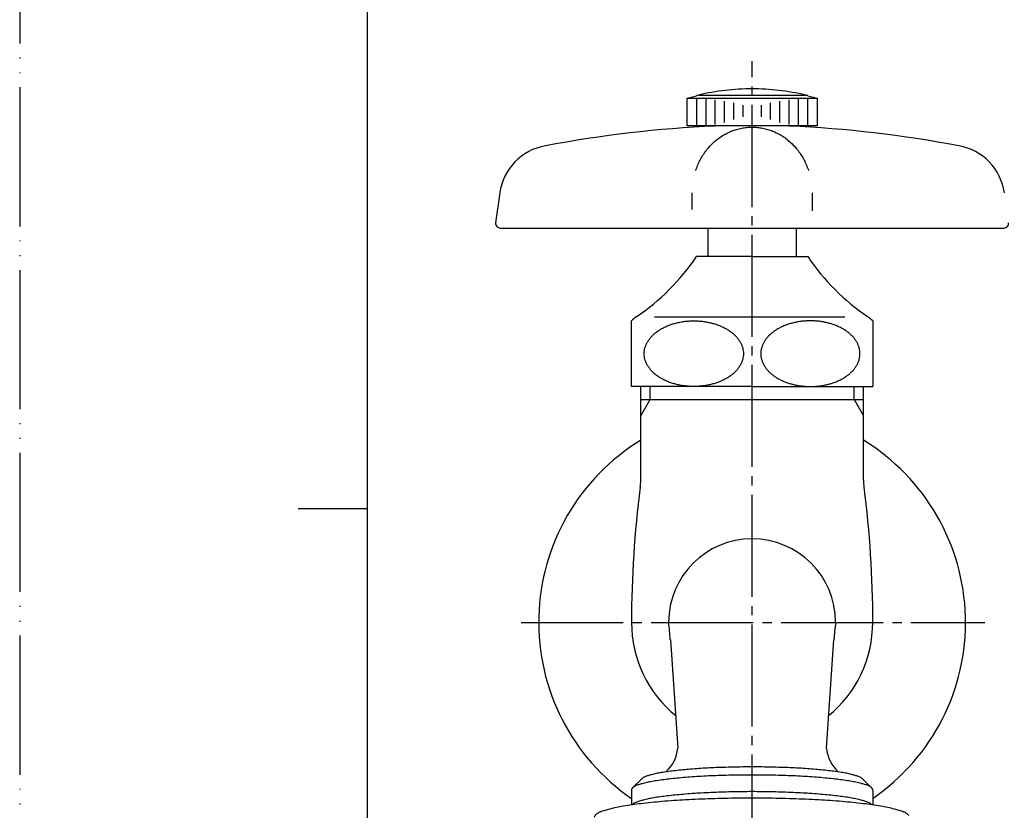
# Model space of a CAD drawing. Units: millimetres. Extents: x 0 to 347, y 0 to 446.
# Drawn here: x 0 to 106, y 190 to 275 of the extents above; entities that cross this region are included whole.
import ezdxf

# ---------------------------------------------------------------- set-up
doc = ezdxf.new("R2010")
doc.units = ezdxf.units.MM
doc.linetypes.add('DASH_CENTER', pattern=[14, 11, -1, 1, -1])
doc.linetypes.add('PHANTOM', pattern=[13, 10, -1, 0, -1, 0, -1])
doc.layers.add('1', color=7, linetype='Continuous')

# ---------------------------------------------------------------- blocks, each defined once
blk = doc.blocks.new('21-1A', base_point=(322.37, 199.47))
at = {"color": 7, "linetype": 'Continuous'}
blk.add_open_spline([(72.85, 259.24), (72.92, 259.43), (73.07, 259.81), (73.32, 260.36), (73.62, 260.88), (73.97, 261.37), (74.35, 261.83), (74.76, 262.25), (75.21, 262.63), (75.69, 262.96), (76.19, 263.24), (76.71, 263.48), (77.25, 263.67), (77.81, 263.8), (78.37, 263.88), (78.93, 263.91), (79.5, 263.88), (80.06, 263.8), (80.61, 263.67), (81.15, 263.48), (81.67, 263.24), (82.2, 262.95), (82.71, 262.58), (83.18, 262.18), (83.57, 261.77), (83.91, 261.35), (84.24, 260.88), (84.55, 260.36), (84.79, 259.81), (84.94, 259.43), (85.01, 259.24)], degree=3, knots=[0, 0, 0, 0, 0.609566, 1.217632, 1.818365, 2.420251, 3.012575, 3.604379, 4.187127, 4.770043, 5.344636, 5.919156, 6.487495, 7.055845, 7.620861, 8.185865, 8.750868, 9.315886, 9.884245, 10.452574, 11.027051, 11.601689, 12.262747, 12.923556, 13.437336, 13.951449, 14.55327, 15.154064, 15.762148, 16.371697, 16.371697, 16.371697, 16.371697], dxfattribs=at)
at = {"layer": '1', "color": 7, "linetype": 'Continuous'}
for p, q in [((51.74, 256.81), (51.29, 253.6)), ((72.46, 255.04), (72.46, 256.81)), ((85.4, 256.81), (85.4, 254.88)), ((51.78, 253.03), (106.08, 253.03))]:
    blk.add_line(p, q, dxfattribs=at)
for centre, radius, start, end in [((80.57, 136.66), 127.49, 92.5341, 100.8095), ((77.29, 136.66), 127.49, 79.1905, 87.4659), ((57.68, 255.98), 6, 99.8029, 172), ((100.18, 255.98), 6, 8, 80.1971), ((51.78, 253.53), 0.5, 172, 270), ((106.08, 253.53), 0.5, 270, 8)]:
    blk.add_arc(centre, radius, start, end, dxfattribs=at)
blk = doc.blocks.new('42-1', base_point=(317.24, 215.5))
at = {"layer": '1', "color": 7, "linetype": 'Continuous'}
for p, q in [((71.93, 267.03), (72.93, 267.29)), ((71.93, 267.03), (72.43, 267.03)), ((71.93, 264.03), (71.93, 267.03)), ((72.43, 267.03), (72.93, 267.03)), ((72.93, 267.03), (73.43, 267.03)), ((73.18, 267.36), (78.93, 267.36)), ((73.43, 267.03), (73.93, 267.03)), ((73.93, 267.03), (83.93, 267.03)), ((78.93, 267.36), (84.68, 267.36)), ((83.93, 267.03), (84.43, 267.03)), ((84.43, 267.03), (84.93, 267.03)), ((84.93, 267.29), (85.93, 267.03)), ((84.93, 267.03), (85.43, 267.03)), ((85.43, 267.03), (85.93, 267.03)), ((85.93, 267.03), (85.93, 264.03)), ((85.93, 264.03), (71.93, 264.03))]:
    blk.add_line(p, q, dxfattribs=at)
at = {"layer": '1', "color": 2, "linetype": 'Continuous'}
for p, q in [((72.93, 267.03), (72.93, 264.03)), ((73.93, 267.03), (73.93, 264.03)), ((74.93, 266.84), (74.93, 264.19)), ((75.93, 266.72), (75.93, 264.39)), ((76.93, 266.51), (76.93, 264.74)), ((80.93, 264.74), (80.93, 266.51)), ((81.93, 264.39), (81.93, 266.72)), ((82.93, 264.19), (82.93, 266.84)), ((83.93, 264.03), (83.93, 267.03)), ((84.93, 264.03), (84.93, 267.03)), ((77.93, 266.27), (77.93, 265)), ((79.93, 265), (79.93, 266.27))]:
    blk.add_line(p, q, dxfattribs=at)
at = {"layer": '1', "color": 7, "linetype": 'Continuous'}
for start, end in [(90, 103.2971), (76.7029, 90), (103.2971, 103.8865), (76.1135, 76.7029)]:
    blk.add_arc((78.93, 243.03), 25, start, end, dxfattribs=at)
blk = doc.blocks.new('R20F', base_point=(199.93, 252.03))
blk.add_blockref('21-1A', (322.37, 199.47))
at = {"layer": '1'}
blk.add_blockref('42-1', (317.24, 215.5), dxfattribs=at)
blk = doc.blocks.new('37-1-13', base_point=(400.3, 208.61))
at = {"layer": '1', "color": 7, "linetype": 'Continuous'}
for p, q in [((73.93, 249.96), (72.93, 249.96)), ((78.93, 249.96), (73.93, 249.96)), ((78.93, 249.96), (84.93, 249.96)), ((65.93, 235.96), (65.93, 243.03)), ((68.43, 243.46), (88.93, 243.46)), ((91.93, 243.03), (91.93, 235.96)), ((78.93, 235.96), (65.93, 235.96)), ((78.93, 235.96), (91.93, 235.96))]:
    blk.add_line(p, q, dxfattribs=at)
for centre, radius, start, end in [((53.03, 263.36), 24, 303.9592, 326.0408), ((104.84, 263.36), 24, 213.9592, 236.0408), ((69.43, 239.46), 5, 126.8699, 134.427), ((88.43, 239.46), 5, 45.573, 53.1301)]:
    blk.add_arc(centre, radius, start, end, dxfattribs=at)
for points in [[(77.99, 239.49), (77.99, 239.59), (77.98, 239.8), (77.92, 240.11), (77.82, 240.41), (77.67, 240.71), (77.5, 240.99), (77.28, 241.27), (77.03, 241.53), (76.74, 241.77), (76.43, 242), (76.08, 242.21), (75.71, 242.39), (75.32, 242.56), (74.91, 242.7), (74.47, 242.82), (74.03, 242.91), (73.58, 242.98), (73.12, 243.02), (72.65, 243.03), (72.19, 243.02), (71.73, 242.98), (71.27, 242.91), (70.83, 242.82), (70.4, 242.7), (69.98, 242.56), (69.59, 242.39), (69.22, 242.21), (68.88, 242), (68.56, 241.77), (68.28, 241.53), (68.03, 241.27), (67.81, 240.99), (67.63, 240.71), (67.49, 240.41), (67.38, 240.11), (67.32, 239.8), (67.3, 239.49), (67.32, 239.18), (67.38, 238.87), (67.49, 238.57), (67.63, 238.27), (67.81, 237.99), (68.03, 237.71), (68.28, 237.45), (68.56, 237.21), (68.88, 236.98), (69.22, 236.77), (69.59, 236.59), (69.98, 236.42), (70.4, 236.28), (70.83, 236.16), (71.27, 236.07), (71.73, 236), (72.19, 235.96), (72.65, 235.95), (73.12, 235.96), (73.58, 236), (74.03, 236.07), (74.47, 236.16), (74.91, 236.28), (75.32, 236.42), (75.71, 236.59), (76.08, 236.77), (76.43, 236.98), (76.74, 237.21), (77.03, 237.45), (77.28, 237.71), (77.5, 237.99), (77.67, 238.27), (77.82, 238.57), (77.92, 238.87), (77.98, 239.18), (77.99, 239.39), (77.99, 239.49)], [(79.87, 239.49), (79.87, 239.59), (79.88, 239.8), (79.95, 240.11), (80.05, 240.41), (80.19, 240.71), (80.37, 240.99), (80.59, 241.27), (80.84, 241.53), (81.12, 241.77), (81.44, 242), (81.78, 242.21), (82.15, 242.39), (82.55, 242.56), (82.96, 242.7), (83.39, 242.82), (83.83, 242.91), (84.29, 242.98), (84.75, 243.02), (85.21, 243.03), (85.68, 243.02), (86.14, 242.98), (86.59, 242.91), (87.04, 242.82), (87.47, 242.7), (87.88, 242.56), (88.27, 242.39), (88.64, 242.21), (88.99, 242), (89.3, 241.77), (89.59, 241.53), (89.84, 241.27), (90.06, 240.99), (90.24, 240.71), (90.38, 240.41), (90.48, 240.11), (90.54, 239.8), (90.56, 239.49), (90.54, 239.18), (90.48, 238.87), (90.38, 238.57), (90.24, 238.27), (90.06, 237.99), (89.84, 237.71), (89.59, 237.45), (89.3, 237.21), (88.99, 236.98), (88.64, 236.77), (88.27, 236.59), (87.88, 236.42), (87.47, 236.28), (87.04, 236.16), (86.59, 236.07), (86.14, 236), (85.68, 235.96), (85.21, 235.95), (84.75, 235.96), (84.29, 236), (83.83, 236.07), (83.39, 236.16), (82.96, 236.28), (82.55, 236.42), (82.15, 236.59), (81.78, 236.77), (81.44, 236.98), (81.12, 237.21), (80.84, 237.45), (80.59, 237.71), (80.37, 237.99), (80.19, 238.27), (80.05, 238.57), (79.95, 238.87), (79.88, 239.18), (79.87, 239.39), (79.87, 239.49)]]:
    blk.add_open_spline(points, degree=3, knots=[0, 0, 0, 0, 0.310262, 0.62056, 0.942216, 1.263945, 1.606039, 1.948193, 2.316052, 2.683951, 3.079085, 3.474245, 3.894898, 4.315568, 4.757452, 5.199347, 5.656354, 6.113367, 6.578223, 7.04308, 7.507938, 7.972793, 8.429807, 8.886814, 9.328709, 9.770593, 10.191263, 10.611916, 11.007076, 11.40221, 11.770109, 12.137967, 12.480122, 12.822216, 13.143945, 13.465601, 13.775899, 14.086161, 14.396422, 14.70672, 15.028377, 15.350106, 15.6922, 16.034354, 16.402213, 16.770112, 17.165246, 17.560406, 17.981059, 18.401729, 18.843613, 19.285508, 19.742515, 20.199528, 20.664384, 21.129241, 21.594099, 22.058954, 22.515968, 22.972975, 23.41487, 23.856754, 24.277424, 24.698077, 25.093237, 25.488371, 25.85627, 26.224128, 26.566283, 26.908377, 27.230106, 27.551762, 27.86206, 28.172322, 28.172322, 28.172322, 28.172322], dxfattribs=at)
blk = doc.blocks.new('36-1A-13-M4', base_point=(144.05, 160.11))
at = {"layer": '1', "color": 7, "linetype": 'Continuous'}
for p, q in [((74.18, 249.96), (74.18, 253.03)), ((83.68, 253.03), (83.68, 249.96))]:
    blk.add_line(p, q, dxfattribs=at)
blk = doc.blocks.new('R10A-13', base_point=(192.43, 218.53))
at = {"layer": '1'}
for name, p in [('R20F', (199.93, 252.03)), ('37-1-13', (400.3, 208.61)), ('36-1A-13-M4', (144.05, 160.11))]:
    blk.add_blockref(name, p, dxfattribs=at)
blk = doc.blocks.new('Y30-0A-13', base_point=(211, -10.26))
at = {"color": 7, "linetype": 'Continuous'}
for centre, radius, start, end in [((78.93, 210.53), 23, 121.449, 235.5826), ((78.93, 210.53), 23, 304.4174, 58.551), ((177.97, 210.53), 112.04, 172.5366, 180), ((-20.1, 210.53), 112.04, 360, 7.4634), ((78.93, 210.53), 9, 0, 180), ((78.93, 210.53), 13, 180, 230.8789), ((78.93, 210.53), 13, 309.1211, 0)]:
    blk.add_arc(centre, radius, start, end, dxfattribs=at)
at = {"layer": '1', "color": 7, "linetype": 'Continuous'}
for p, q in [((66.93, 225.86), (66.93, 235.96)), ((90.93, 225.86), (90.93, 235.96)), ((66.93, 234.53), (90.93, 234.53)), ((70.12, 208.64), (70.92, 196.96)), ((86.94, 196.96), (87.75, 208.64)), ((86.94, 196.96), (87.75, 208.64))]:
    blk.add_line(p, q, dxfattribs=at)
at = {"layer": '1', "color": 2, "linetype": 'Continuous'}
for p, q in [((67.93, 234.53), (67.93, 235.96)), ((89.93, 234.53), (89.93, 235.96)), ((66.93, 232.79), (67.93, 234.53)), ((89.93, 234.53), (90.93, 232.79))]:
    blk.add_line(p, q, dxfattribs=at)
at = {"layer": '1', "color": 7, "linetype": 'Continuous'}
for centre, radius, start, end in [((60.93, 225.86), 6, 352.5366, 0), ((96.93, 225.86), 6, 180, 187.4634), ((40.18, 206.66), 30, 3.7861, 7.402), ((117.68, 206.66), 30, 172.598, 176.2139), ((66.94, 197.36), 4, 312.451, 354.3682), ((90.92, 197.36), 4, 185.6318, 227.549)]:
    blk.add_arc(centre, radius, start, end, dxfattribs=at)
blk = doc.blocks.new('開示A4')
at = {"layer": '1', "color": 4, "linetype": 'PHANTOM'}
blk.add_line((0, 297), (0, 0), dxfattribs=at)
at = {"layer": '1', "color": 7, "linetype": 'Continuous'}
for p, q in [((25, 148.5), (25, 287)), ((25, 10), (25, 148.5))]:
    blk.add_line(p, q, dxfattribs=at)
at = {"layer": '1', "color": 2, "linetype": 'Continuous'}
blk.add_line((25, 148.5), (20, 148.5), dxfattribs=at)
blk = doc.blocks.new('蓋', base_point=(125.37, 179.66))
at = {"layer": '1', "color": 7, "linetype": 'Continuous'}
for p, q in [((66.06, 192.69), (67.05, 193.67)), ((90.82, 193.67), (91.81, 192.69)), ((65.93, 192.49), (65.93, 190.84)), ((91.93, 192.49), (91.93, 190.84))]:
    blk.add_line(p, q, dxfattribs=at)
for points, knots in [([(90.82, 193.67), (90.77, 193.72), (90.67, 193.8), (90.43, 193.91), (90.13, 194), (89.72, 194.12), (89.25, 194.23), (88.68, 194.34), (88.06, 194.43), (87.34, 194.52), (86.59, 194.61), (85.76, 194.68), (84.89, 194.75), (83.96, 194.81), (83.01, 194.86), (82.01, 194.89), (81, 194.92), (79.97, 194.94), (78.93, 194.94), (77.9, 194.94), (76.86, 194.92), (75.85, 194.89), (74.86, 194.86), (73.9, 194.81), (72.98, 194.75), (72.11, 194.68), (71.28, 194.61), (70.52, 194.52), (69.81, 194.43), (69.18, 194.34), (68.61, 194.23), (68.14, 194.12), (67.73, 194), (67.43, 193.91), (67.2, 193.8), (67.1, 193.72), (67.05, 193.67)], [0, 0, 0, 0, 0.20188, 0.393295, 0.768959, 1.145965, 1.679469, 2.212435, 2.889464, 3.56645, 4.368933, 5.17138, 6.076039, 6.98068, 7.960793, 8.940897, 9.967275, 10.993649, 12.035613, 13.077577, 14.103951, 15.130329, 16.110433, 17.090546, 17.995187, 18.899846, 19.702293, 20.504777, 21.181762, 21.858792, 22.391757, 22.925261, 23.302267, 23.677931, 23.869346, 24.071226, 24.071226, 24.071226, 24.071226]), ([(91.81, 192.69), (91.75, 192.74), (91.65, 192.84), (91.39, 192.96), (91.07, 193.05), (90.62, 193.18), (90.11, 193.3), (89.49, 193.41), (88.82, 193.52), (88.05, 193.62), (87.23, 193.71), (86.32, 193.79), (85.38, 193.86), (84.38, 193.93), (83.35, 193.98), (82.27, 194.02), (81.17, 194.05), (80.06, 194.07), (78.93, 194.07), (77.81, 194.07), (76.69, 194.05), (75.6, 194.02), (74.52, 193.98), (73.49, 193.93), (72.48, 193.86), (71.54, 193.79), (70.64, 193.71), (69.82, 193.62), (69.05, 193.52), (68.37, 193.41), (67.75, 193.3), (67.24, 193.18), (66.8, 193.05), (66.47, 192.96), (66.22, 192.84), (66.11, 192.74), (66.06, 192.69)], [0, 0, 0, 0, 0.218703, 0.42607, 0.833039, 1.241462, 1.819425, 2.396804, 3.130252, 3.863654, 4.733011, 5.602328, 6.582376, 7.562403, 8.624192, 9.685972, 10.797881, 11.909787, 13.038581, 14.167375, 15.27928, 16.39119, 17.452969, 18.514758, 19.494786, 20.474833, 21.344151, 22.213508, 22.946909, 23.680358, 24.257737, 24.835699, 25.244122, 25.651092, 25.858459, 26.077162, 26.077162, 26.077162, 26.077162]), ([(66.06, 192.69), (66.05, 192.68), (66.03, 192.66), (65.99, 192.62), (65.94, 192.56), (65.94, 192.51), (65.93, 192.49)], [0, 0, 0, 0, 0.0435111, 0.0878133, 0.1748548, 0.2491678, 0.2491678, 0.2491678, 0.2491678]), ([(91.85, 190.86), (91.79, 190.91), (91.67, 191.03), (91.4, 191.15), (91.07, 191.26), (90.62, 191.38), (90.11, 191.5), (89.49, 191.62), (88.82, 191.72), (88.05, 191.82), (87.23, 191.91), (86.32, 191.99), (85.38, 192.07), (84.38, 192.13), (83.35, 192.18), (82.27, 192.22), (81.17, 192.25), (80.06, 192.27), (78.93, 192.28), (77.81, 192.27), (76.69, 192.25), (75.6, 192.22), (74.52, 192.18), (73.49, 192.13), (72.48, 192.07), (71.54, 191.99), (70.64, 191.91), (69.82, 191.82), (69.05, 191.72), (68.37, 191.62), (67.75, 191.5), (67.24, 191.38), (66.8, 191.26), (66.46, 191.15), (66.19, 191.03), (66.08, 190.91), (66.02, 190.86)], [0, 0, 0, 0, 0.248557, 0.481454, 0.888563, 1.297094, 1.875109, 2.452548, 3.186036, 3.919475, 4.788854, 5.658194, 6.638253, 7.618293, 8.680087, 9.741873, 10.853784, 11.96569, 13.094485, 14.22328, 15.335187, 16.447098, 17.508883, 18.570677, 19.550717, 20.530776, 21.400116, 22.269495, 23.002934, 23.736422, 24.313861, 24.891876, 25.300407, 25.707516, 25.940413, 26.18897, 26.18897, 26.18897, 26.18897]), ([(91.87, 192.63), (91.86, 192.64), (91.84, 192.66), (91.82, 192.68), (91.81, 192.69)], [0, 0, 0, 0, 0.04430217, 0.08781331, 0.08781331, 0.08781331, 0.08781331]), ([(91.93, 192.49), (91.93, 192.51), (91.92, 192.57), (91.89, 192.61), (91.87, 192.63)], [0, 0, 0, 0, 0.074313, 0.1613545, 0.1613545, 0.1613545, 0.1613545]), ([(95.85, 189.7), (95.77, 189.78), (95.61, 189.94), (95.24, 190.12), (94.8, 190.25), (94.21, 190.42), (93.55, 190.57), (92.74, 190.72), (91.86, 190.86), (90.85, 190.99), (89.78, 191.11), (88.6, 191.22), (87.37, 191.31), (86.05, 191.39), (84.7, 191.46), (83.29, 191.51), (81.86, 191.55), (80.4, 191.57), (78.93, 191.58), (77.46, 191.57), (76, 191.55), (74.57, 191.51), (73.16, 191.46), (71.81, 191.39), (70.49, 191.31), (69.27, 191.22), (68.09, 191.11), (67.01, 190.99), (66, 190.86), (65.12, 190.72), (64.31, 190.57), (63.65, 190.42), (63.07, 190.25), (62.62, 190.12), (62.26, 189.94), (62.06, 189.76), (61.95, 189.61), (61.94, 189.54), (61.93, 189.51)], [0, 0, 0, 0, 0.347859, 0.671328, 1.203519, 1.737611, 2.493408, 3.248443, 4.207567, 5.166631, 6.303482, 7.440282, 8.721882, 10.003457, 11.39195, 12.780431, 14.234467, 15.688497, 17.164612, 18.640728, 20.094758, 21.548793, 22.937274, 24.325767, 25.607342, 26.888943, 28.025742, 29.162594, 30.121657, 31.080782, 31.835816, 32.591613, 33.125705, 33.657896, 33.981366, 34.329224, 34.443048, 34.540226, 34.540226, 34.540226, 34.540226])]:
    blk.add_open_spline(points, degree=3, knots=knots, dxfattribs=at)
blk = doc.blocks.new('QB13', base_point=(59.4, -54.05))
at = {"layer": '1'}
blk.add_blockref('蓋', (125.37, 179.66), dxfattribs=at)

msp = doc.modelspace()

# ---------------------------------------------------------------- linework, layer by layer
at = {"color": 2, "linetype": 'DASH_CENTER'}
for p, q in [((78.932, 101.289), (78.932, 271.003)), ((54.054, 210.526), (104.015, 210.526))]:
    msp.add_line(p, q, dxfattribs=at)

# ---------------------------------------------------------------- block references
msp.add_blockref('Y30-0A-13', (211.005, -10.257))
at = {"layer": '1', "xscale": 1.5, "yscale": 1.5, "zscale": 1.5}
msp.add_blockref('開示A4', (0, 0), dxfattribs=at)
at = {"layer": '1'}
for name, p in [('R10A-13', (192.432, 218.526)), ('QB13', (59.397, -54.046))]:
    msp.add_blockref(name, p, dxfattribs=at)

doc.saveas('drawing.dxf')
